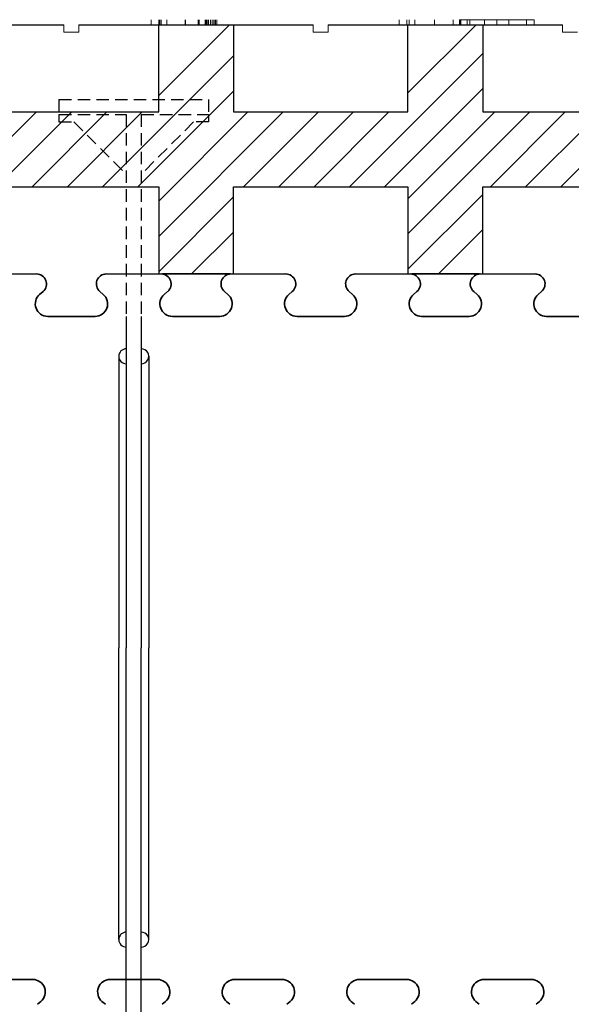
# Model space of a CAD drawing. Extents: x -20 to 151, y -39 to 86.
# Drawn here: x 79 to 90, y -19 to 1 of the extents above; entities that cross this region are included whole.
import ezdxf

# ---------------------------------------------------------------- set-up
doc = ezdxf.new("R2010")
doc.units = 0
doc.header["$MEASUREMENT"] = 0
doc.linetypes.add('HIDDEN', pattern=[0.375, 0.25, -0.125])
for name, color, linetype in [('1', 7, 'CONTINUOUS'), ('20', 84, 'CONTINUOUS'), ('3', 7, 'CONTINUOUS')]:
    doc.layers.add(name, color=color, linetype=linetype)
doc.layers.add('Viditelné hrany(OK-FORM_ISO)', color=7, linetype='CONTINUOUS', lineweight=35)

msp = doc.modelspace()

# ---------------------------------------------------------------- linework, layer by layer
at = {"layer": '1'}
for p, q in [((74.984, 0.657, -12.748), (79.684, 0.657, -11.57)), ((79.984, 0.657, -11.495), (84.684, 0.657, -10.318)), ((84.984, 0.657, -10.243), (89.684, 0.657, -9.065))]:
    msp.add_line(p, q, dxfattribs=at)
at = {"layer": '1', "lineweight": -3}
for p, q in [((81.584, -1.093, -6.522), (81.584, 0.657, -6.522)), ((81.584, -1.093, -5.022), (81.584, 0.657, -5.022)), ((83.084, 0.657, -6.522), (83.084, -1.093, -6.522)), ((83.084, 0.657, -5.022), (83.084, -1.093, -5.022)), ((86.584, -1.093, -6.522), (86.584, 0.657, -6.522)), ((86.584, -1.093, -5.022), (86.584, 0.657, -5.022)), ((88.084, 0.657, -6.522), (88.084, -1.093, -6.522)), ((88.084, 0.657, -5.022), (88.084, -1.093, -5.022)), ((78.084, -1.093, -6.522), (81.584, -1.093, -6.522)), ((78.084, -1.093, -5.022), (81.584, -1.093, -5.022)), ((81.584, -1.093, -5.022), (81.584, -1.093, -6.522)), ((83.084, -1.093, -6.522), (86.584, -1.093, -6.522)), ((83.084, -1.093, -5.022), (86.584, -1.093, -5.022)), ((83.084, -1.093, -5.022), (83.084, -1.093, -6.522)), ((86.584, -1.093, -5.022), (86.584, -1.093, -6.522)), ((88.084, -1.093, -6.522), (91.584, -1.093, -6.522)), ((88.084, -1.093, -5.022), (91.584, -1.093, -5.022)), ((88.084, -1.093, -5.022), (88.084, -1.093, -6.522)), ((78.084, -2.593, -6.522), (81.584, -2.593, -6.522)), ((78.084, -2.593, -5.022), (81.584, -2.593, -5.022)), ((81.584, -2.593, -6.522), (81.584, -4.343, -6.522)), ((81.584, -2.593, -5.022), (81.584, -4.343, -5.022)), ((81.584, -2.593, -5.022), (81.584, -2.593, -6.522)), ((83.084, -4.343, -6.522), (83.084, -2.593, -6.522)), ((83.084, -2.593, -6.522), (86.584, -2.593, -6.522)), ((83.084, -4.343, -5.022), (83.084, -2.593, -5.022)), ((83.084, -2.593, -5.022), (86.584, -2.593, -5.022)), ((83.084, -2.593, -5.022), (83.084, -2.593, -6.522)), ((86.584, -2.593, -6.522), (86.584, -4.343, -6.522)), ((86.584, -2.593, -5.022), (86.584, -4.343, -5.022)), ((86.584, -2.593, -5.022), (86.584, -2.593, -6.522)), ((88.084, -4.343, -6.522), (88.084, -2.593, -6.522)), ((88.084, -2.593, -6.522), (91.584, -2.593, -6.522)), ((88.084, -4.343, -5.022), (88.084, -2.593, -5.022)), ((88.084, -2.593, -5.022), (91.584, -2.593, -5.022)), ((88.084, -2.593, -5.022), (88.084, -2.593, -6.522)), ((78.084, -4.343, -6.522), (79.147, -4.343, -6.522)), ((80.521, -4.343, -6.522), (81.584, -4.343, -6.522)), ((81.584, -4.343, -5.022), (83.084, -4.343, -5.022)), ((81.584, -4.343, -5.022), (81.584, -4.343, -6.522)), ((81.647, -4.343, -6.522), (81.659, -4.343, -6.522)), ((83.009, -4.343, -6.522), (81.659, -4.343, -6.522)), ((83.084, -4.343, -5.022), (83.084, -4.343, -6.522)), ((83.084, -4.343, -6.522), (84.147, -4.343, -6.522)), ((85.521, -4.343, -6.522), (86.584, -4.343, -6.522)), ((86.584, -4.343, -5.022), (88.084, -4.343, -5.022)), ((86.584, -4.343, -5.022), (86.584, -4.343, -6.522)), ((86.647, -4.343, -6.522), (86.659, -4.343, -6.522)), ((88.009, -4.343, -6.522), (86.659, -4.343, -6.522)), ((88.084, -4.343, -5.022), (88.084, -4.343, -6.522)), ((88.084, -4.343, -6.522), (89.147, -4.343, -6.522))]:
    msp.add_line(p, q, dxfattribs=at)
at = {"layer": '1', "color": 7, "linetype": 'CONTINUOUS'}
for p, q in [((81.584, -0.762, -6.522), (83.003, 0.657, -6.522)), ((86.584, -0.712, -6.522), (87.952, 0.657, -6.522)), ((80.46, -2.593, -6.522), (83.084, 0.031, -6.522)), ((85.41, -2.593, -6.522), (88.084, 0.081, -6.522)), ((81.167, -2.593, -6.522), (83.084, -0.676, -6.522)), ((86.117, -2.593, -6.522), (88.084, -0.626, -6.522)), ((76.584, -3.64, -6.522), (79.131, -1.093, -6.522)), ((78.339, -2.593, -6.522), (79.839, -1.093, -6.522)), ((79.046, -2.593, -6.522), (80.546, -1.093, -6.522)), ((79.753, -2.593, -6.522), (81.253, -1.093, -6.522)), ((81.584, -2.883, -6.522), (83.374, -1.093, -6.522)), ((81.584, -3.59, -6.522), (84.081, -1.093, -6.522)), ((83.288, -2.593, -6.522), (84.788, -1.093, -6.522)), ((83.995, -2.593, -6.522), (85.495, -1.093, -6.522)), ((84.703, -2.593, -6.522), (86.203, -1.093, -6.522)), ((86.584, -3.54, -6.522), (89.031, -1.093, -6.522)), ((86.584, -2.833, -6.522), (88.324, -1.093, -6.522)), ((88.238, -2.593, -6.522), (89.738, -1.093, -6.522)), ((88.945, -2.593, -6.522), (90.445, -1.093, -6.522)), ((89.652, -2.593, -6.522), (91.152, -1.093, -6.522)), ((86.584, -4.247, -6.522), (88.084, -2.747, -6.522)), ((81.584, -4.297, -6.522), (83.084, -2.797, -6.522)), ((82.245, -4.343, -6.522), (83.084, -3.504, -6.522)), ((87.195, -4.343, -6.522), (88.084, -3.454, -6.522)), ((80.934, -5.193, -8.172), (80.934, -11.843, -8.172)), ((81.234, -5.193, -8.172), (81.234, -11.843, -8.172)), ((80.784, -5.993, -8.172), (80.784, -11.843, -8.172)), ((81.384, -5.993, -8.172), (81.384, -11.843, -8.172)), ((80.784, -17.693, -8.172), (80.784, -11.843, -8.172)), ((80.934, -19.343, -8.172), (80.934, -11.843, -8.172)), ((81.234, -19.343, -8.172), (81.234, -11.843, -8.172)), ((81.384, -17.693, -8.172), (81.384, -11.843, -8.172))]:
    msp.add_line(p, q, dxfattribs=at)
at = {"layer": '1', "color": 7, "linetype": 'HIDDEN'}
for p, q in [((79.584, -0.843, -8.172), (82.584, -0.843, -8.172)), ((79.584, -0.843, -8.172), (79.584, -1.143, -8.172)), ((82.584, -0.843, -8.172), (82.584, -1.143, -8.172)), ((79.584, -1.143, -8.172), (80.934, -1.143, -8.172)), ((79.584, -1.143, -8.172), (79.584, -1.293, -8.172)), ((80.934, -1.143, -8.172), (80.934, -5.193, -8.172)), ((81.234, -1.143, -8.172), (82.584, -1.143, -8.172)), ((81.234, -1.143, -8.172), (81.234, -5.193, -8.172)), ((82.584, -1.143, -8.172), (82.584, -1.293, -8.172)), ((79.584, -1.293, -8.172), (79.884, -1.293, -8.172)), ((79.884, -1.293, -8.172), (80.934, -2.343, -8.172)), ((82.284, -1.293, -8.172), (81.234, -2.343, -8.172)), ((82.584, -1.293, -8.172), (82.284, -1.293, -8.172))]:
    msp.add_line(p, q, dxfattribs=at)
at = {"layer": '1', "lineweight": -3}
for centre, start, end in [((83.015, -4.543, -6.522), 90, 91.6592), ((83.015, -4.543, -6.522), 88.3408, 90), ((88.015, -4.543, -6.522), 90, 91.6592), ((88.015, -4.543, -6.522), 88.3408, 90)]:
    msp.add_arc(centre, 0.2, start, end, dxfattribs=at)
at = {"layer": '1', "color": 7, "linetype": 'CONTINUOUS'}
for centre, start, end in [((80.934, -5.993, -8.172), 90.0011, 269.9989), ((81.234, -5.993, -8.172), 269.9989, 90.0011), ((80.934, -17.693, -8.172), 90.0011, 269.9989), ((81.234, -17.693, -8.172), 269.9989, 90.0011)]:
    msp.add_arc(centre, 0.15, start, end, dxfattribs=at)
at = {"layer": '20', "lineweight": 0, "extrusion": (0, 1.22461e-16, -1)}
for p, q in [((80.619, 0.657, -29.502), (80.115, 0.657, -29.052)), ((80.115, 0.657, -29.952), (80.619, 0.657, -29.502)), ((80.115, 0.657, -30.252), (80.271, 0.657, -30.252)), ((80.115, 0.657, -29.952), (80.115, 0.657, -30.252)), ((80.115, 0.657, -28.752), (80.115, 0.657, -29.052)), ((80.271, 0.657, -28.752), (80.115, 0.657, -28.752)), ((80.865, 0.657, -29.282), (80.271, 0.657, -28.752)), ((80.271, 0.657, -30.252), (80.865, 0.657, -29.722)), ((81.459, 0.657, -30.252), (80.865, 0.657, -29.722)), ((80.865, 0.657, -29.282), (81.459, 0.657, -28.752)), ((81.615, 0.657, -29.952), (81.111, 0.657, -29.502)), ((81.111, 0.657, -29.502), (81.615, 0.657, -29.052)), ((81.433, 0.757, -35.885), (81.433, 0.657, -35.885)), ((81.615, 0.657, -28.752), (81.459, 0.657, -28.752)), ((81.459, 0.657, -30.252), (81.615, 0.657, -30.252)), ((81.588, 0.757, -35.259), (81.588, 0.657, -35.259)), ((81.605, 0.757, -36.522), (81.605, 0.657, -36.522)), ((81.615, 0.657, -28.752), (81.615, 0.657, -29.052)), ((81.615, 0.657, -29.952), (81.615, 0.657, -30.252)), ((81.635, 0.757, -35.887), (81.635, 0.657, -35.887)), ((81.75, 0.757, -36.41), (81.75, 0.657, -36.41)), ((81.75, 0.757, -35.37), (81.75, 0.657, -35.37)), ((82.115, 0.757, -36.643), (82.115, 0.657, -36.643)), ((82.116, 0.757, -35.156), (82.116, 0.657, -35.156)), ((82.117, 0.757, -36.812), (82.117, 0.657, -36.812)), ((82.119, 0.757, -34.987), (82.119, 0.657, -34.987)), ((82.379, 0.757, -36.546), (82.379, 0.657, -36.546)), ((82.399, 0.757, -35.258), (82.399, 0.657, -35.258)), ((82.514, 0.757, -36.311), (82.514, 0.657, -36.311)), ((82.527, 0.757, -36.657), (82.527, 0.657, -36.657)), ((82.548, 0.757, -35.566), (82.548, 0.657, -35.566)), ((82.551, 0.757, -36.239), (82.551, 0.657, -36.239)), ((82.556, 0.757, -35.135), (82.556, 0.657, -35.135)), ((82.585, 0.757, -35.645), (82.585, 0.657, -35.645)), ((82.621, 0.757, -36.215), (82.621, 0.657, -36.215)), ((82.655, 0.757, -35.669), (82.655, 0.657, -35.669)), ((82.687, 0.757, -36.25), (82.687, 0.657, -36.25)), ((82.717, 0.757, -36.325), (82.717, 0.657, -36.325)), ((82.723, 0.757, -35.633), (82.723, 0.657, -35.633)), ((82.75, 0.757, -35.544), (82.75, 0.657, -35.544)), ((86.406, 0.757, -35.847), (86.406, 0.657, -35.847)), ((86.563, 0.757, -35.226), (86.563, 0.657, -35.226)), ((86.563, 0.757, -36.483), (86.563, 0.657, -36.483)), ((86.608, 0.757, -35.847), (86.608, 0.657, -35.847)), ((86.722, 0.757, -36.371), (86.722, 0.657, -36.371)), ((86.722, 0.757, -35.337), (86.722, 0.657, -35.337)), ((87.115, 0.757, -34.948), (87.115, 0.657, -34.948)), ((87.115, 0.757, -36.772), (87.115, 0.657, -36.772)), ((87.115, 0.757, -35.117), (87.115, 0.657, -35.117)), ((87.115, 0.757, -36.603), (87.115, 0.657, -36.603)), ((87.494, 0.757, -35.337), (87.494, 0.657, -35.337)), ((87.494, 0.757, -36.371), (87.494, 0.657, -36.371)), ((87.615, 0.757, -42.652), (87.615, 0.757, -42.952)), ((87.615, 0.757, -42.952), (87.771, 0.757, -42.952)), ((87.615, 0.757, -42.652), (88.119, 0.757, -42.202)), ((87.615, 0.757, -42.652), (87.615, 0.657, -42.652)), ((87.615, 0.757, -42.952), (87.615, 0.657, -42.952)), ((87.771, 0.757, -41.452), (87.615, 0.757, -41.452)), ((87.615, 0.757, -41.452), (87.615, 0.757, -41.752)), ((88.119, 0.757, -42.202), (87.615, 0.757, -41.752)), ((87.615, 0.757, -41.752), (87.615, 0.657, -41.752)), ((87.615, 0.757, -41.452), (87.615, 0.657, -41.452)), ((87.622, 0.757, -35.847), (87.622, 0.657, -35.847)), ((87.642, 0.757, -36.483), (87.642, 0.657, -36.483)), ((87.642, 0.757, -35.226), (87.642, 0.657, -35.226)), ((87.771, 0.757, -42.952), (88.365, 0.757, -42.422)), ((87.771, 0.757, -42.952), (87.771, 0.657, -42.952)), ((88.365, 0.757, -41.983), (87.771, 0.757, -41.452)), ((87.771, 0.757, -41.452), (87.771, 0.657, -41.452)), ((87.825, 0.757, -35.847), (87.825, 0.657, -35.847)), ((88.119, 0.757, -42.202), (88.959, 0.757, -41.452)), ((88.365, 0.757, -42.422), (88.119, 0.757, -42.202)), ((88.119, 0.657, -42.202), (88.119, 0.757, -42.202)), ((88.959, 0.757, -42.952), (88.119, 0.757, -42.202)), ((88.479, 0.757, -42.085), (88.119, 0.757, -42.202)), ((88.365, 0.757, -41.983), (88.119, 0.757, -42.202)), ((88.365, 0.657, -41.982), (88.365, 0.757, -41.983)), ((88.365, 0.657, -42.422), (88.365, 0.757, -42.422)), ((88.611, 0.757, -42.202), (88.479, 0.757, -42.085)), ((89.115, 0.757, -42.652), (88.479, 0.757, -42.085)), ((88.611, 0.757, -42.202), (89.115, 0.757, -41.752)), ((88.611, 0.657, -42.202), (88.611, 0.757, -42.202)), ((89.115, 0.757, -41.452), (88.959, 0.757, -41.452)), ((88.959, 0.757, -41.452), (88.959, 0.657, -41.452)), ((88.959, 0.757, -42.952), (89.115, 0.757, -42.952)), ((88.959, 0.757, -42.952), (88.959, 0.657, -42.952)), ((89.115, 0.757, -41.452), (89.115, 0.757, -41.752)), ((89.115, 0.757, -41.452), (89.115, 0.657, -41.452)), ((89.115, 0.757, -41.752), (89.115, 0.657, -41.752)), ((89.115, 0.757, -42.652), (89.115, 0.757, -42.952)), ((89.115, 0.757, -42.652), (89.115, 0.657, -42.652)), ((89.115, 0.757, -42.952), (89.115, 0.657, -42.952))]:
    msp.add_line(p, q, dxfattribs=at)
at = {"layer": '20', "lineweight": 0, "extrusion": (0, 1, 1.22461e-16)}
for centre, radius, start, end in [((-81.691, -35.667, 0.657), 0.341, 359.3816, 360), ((-81.682, -35.667, 0.657), 0.331, 358.7499, 359.3816), ((-81.638, -35.668, 0.657), 0.288, 346.1481, 358.7499), ((-81.714, -35.667, 0.657), 0.363, 360, 6.0117), ((-81.627, -35.658, 0.657), 0.275, 6.0117, 13.4186), ((-81.558, -35.688, 0.657), 0.204, 329.6564, 346.1481), ((-81.597, -35.651, 0.657), 0.245, 13.4186, 20.7464), ((-81.564, -35.638, 0.657), 0.21, 20.7464, 28.9906), ((-81.552, -35.691, 0.657), 0.197, 321.3699, 329.6564), ((-81.557, -35.634, 0.657), 0.202, 28.9906, 37.0889), ((-81.617, -35.667, 0.657), 0.225, 0, 12.1844), ((-81.586, -35.667, 0.657), 0.194, 351.7666, 360), ((-81.546, -35.673, 0.657), 0.154, 341.924, 351.7666), ((-81.557, -35.634, 0.657), 0.202, 37.0889, 45.1776), ((-81.559, -35.685, 0.657), 0.207, 313.385, 321.3699), ((-81.54, -35.65, 0.657), 0.145, 12.1844, 29.3732), ((-81.537, -35.676, 0.657), 0.143, 332.3067, 341.924), ((-81.535, -35.677, 0.657), 0.141, 322.5745, 332.3067), ((-81.53, -35.645, 0.657), 0.134, 29.3732, 39.3865), ((-81.56, -35.637, 0.657), 0.206, 45.1776, 45.559), ((-81.561, -35.638, 0.657), 0.207, 45.559, 45.9393), ((-81.577, -35.673, 0.657), 0.229, 308.5834, 314.5965), ((-81.557, -35.656, 0.657), 0.218, 49.8409, 57.6265), ((-81.539, -35.673, 0.657), 0.147, 316.9191, 322.5745), ((-81.533, -35.647, 0.657), 0.138, 39.3865, 49.1726), ((-81.55, -35.663, 0.657), 0.161, 311.6534, 316.9191), ((-81.562, -35.692, 0.657), 0.205, 302.0423, 308.5834), ((-81.552, -35.648, 0.657), 0.208, 57.6265, 65.6804), ((-81.557, -35.677, 0.657), 0.157, 307.6847, 316.8684), ((-81.542, -35.652, 0.657), 0.148, 47.6174, 61.3093), ((-81.559, -35.698, 0.657), 0.197, 293.8483, 302.0423), ((-81.551, -35.685, 0.657), 0.147, 298.0156, 307.6847), ((-81.555, -35.653, 0.657), 0.214, 65.6804, 78.9843), ((-81.551, -35.667, 0.657), 0.165, 61.3093, 73.8761), ((-81.559, -35.697, 0.657), 0.198, 285.6752, 293.8483), ((-81.554, -35.68, 0.657), 0.152, 282.2314, 298.0156), ((-81.561, -35.689, 0.657), 0.207, 277.3536, 285.6752), ((-81.558, -35.691, 0.657), 0.19, 73.8761, 82.8568), ((-81.566, -35.711, 0.657), 0.273, 78.9843, 90), ((-81.566, -35.623, 0.657), 0.211, 270, 282.2314), ((-81.566, -35.757, 0.657), 0.257, 82.8568, 90), ((-81.566, -35.652, 0.657), 0.244, 270, 277.3536), ((-81.566, -35.656, 0.657), 0.24, 264.1807, 270), ((-81.566, -35.714, 0.657), 0.276, 90, 96.9062), ((-81.566, -35.65, 0.657), 0.183, 263.6752, 270), ((-81.566, -35.708, 0.657), 0.208, 90, 100.3822), ((-81.568, -35.665, 0.657), 0.169, 256.9388, 263.6752), ((-81.569, -35.685, 0.657), 0.211, 257.757, 264.1807), ((-81.571, -35.668, 0.657), 0.23, 96.9062, 104.8231), ((-81.57, -35.686, 0.657), 0.185, 100.3822, 111.7456), ((-81.568, -35.668, 0.657), 0.165, 240.8518, 256.9388), ((-81.571, -35.695, 0.657), 0.2, 249.6892, 257.757), ((-81.575, -35.656, 0.657), 0.217, 104.8231, 112.6171), ((-81.569, -35.688, 0.657), 0.188, 111.7456, 120.3764), ((-81.573, -35.7, 0.657), 0.195, 241.4588, 249.6892), ((-81.549, -35.634, 0.657), 0.204, 227.253, 240.8518), ((-81.578, -35.649, 0.657), 0.21, 112.6171, 120.6254), ((-81.558, -35.707, 0.657), 0.209, 120.3764, 128.3154), ((-81.57, -35.695, 0.657), 0.201, 233.0695, 241.4588), ((-81.576, -35.652, 0.657), 0.213, 120.6254, 125.4358), ((-81.582, -35.645, 0.657), 0.175, 224.0363, 232.7208), ((-81.595, -35.668, 0.657), 0.156, 126.4793, 133.9924), ((-81.552, -35.672, 0.657), 0.23, 225.5035, 233.0695), ((-81.569, -35.661, 0.657), 0.225, 125.4358, 130.0605), ((-81.608, -35.654, 0.657), 0.137, 133.9924, 142.277), ((-81.607, -35.669, 0.657), 0.141, 213.785, 224.0363), ((-81.572, -35.654, 0.657), 0.218, 130.7098, 135.8102), ((-81.573, -35.668, 0.657), 0.219, 220.9893, 229.9578), ((-81.612, -35.652, 0.657), 0.133, 142.277, 152.4201), ((-81.613, -35.673, 0.657), 0.133, 203.7984, 213.785), ((-81.582, -35.645, 0.657), 0.204, 135.8102, 141.1742), ((-81.604, -35.656, 0.657), 0.141, 152.4201, 162.1067), ((-81.611, -35.672, 0.657), 0.136, 193.9567, 203.7984), ((-81.591, -35.684, 0.657), 0.195, 211.1798, 220.9893), ((-81.591, -35.66, 0.657), 0.155, 162.1067, 172.0033), ((-81.585, -35.642, 0.657), 0.2, 141.1742, 149.3122), ((-81.602, -35.67, 0.657), 0.144, 186.5448, 193.9567), ((-81.576, -35.667, 0.657), 0.17, 180, 186.5448), ((-81.541, -35.667, 0.657), 0.205, 172.0033, 180), ((-81.58, -35.645, 0.657), 0.206, 149.3122, 157.2689), ((-81.592, -35.684, 0.657), 0.194, 202.7683, 211.1798), ((-81.564, -35.652, 0.657), 0.223, 157.2689, 170.1001), ((-81.577, -35.678, 0.657), 0.21, 194.8374, 202.7683), ((-81.56, -35.674, 0.657), 0.228, 186.7877, 194.8374), ((-81.477, -35.667, 0.657), 0.312, 170.1001, 180), ((-81.503, -35.667, 0.657), 0.285, 180, 186.7877), ((-87.966, -35.885, 0.657), 1.534, 354.5318, 360), ((-88.246, -35.885, 0.657), 1.813, 360, 2.6904), ((-87.974, -35.872, 0.657), 1.541, 2.6904, 5.7301), ((-87.676, -35.913, 0.657), 1.241, 348.1167, 354.5318), ((-87.859, -35.861, 0.657), 1.425, 5.7301, 8.7648), ((-87.668, -35.831, 0.657), 1.232, 8.7648, 12.1507), ((-87.572, -35.934, 0.657), 1.135, 341.4697, 348.1167), ((-87.589, -35.814, 0.657), 1.151, 12.1507, 15.5285), ((-87.462, -35.779, 0.657), 1.019, 15.5285, 19.2308), ((-87.449, -35.976, 0.657), 1.006, 334.1803, 341.4697), ((-87.394, -35.755, 0.657), 0.948, 19.2308, 25.5118), ((-87.287, -35.704, 0.657), 0.829, 25.5118, 32.4644), ((-87.427, -35.986, 0.657), 0.981, 330.5333, 334.1803), ((-87.414, -35.993, 0.657), 0.967, 326.8457, 330.5333), ((-87.212, -35.697, 0.657), 0.762, 35.0538, 39.2056), ((-87.282, -36.095, 0.657), 0.801, 322.9667, 327.7386), ((-87.144, -35.642, 0.657), 0.676, 39.2056, 43.7533), ((-88.237, -35.887, 0.657), 1.601, 0, 3.1748), ((-88.324, -35.887, 0.657), 1.689, 357.2127, 360), ((-88.038, -35.901, 0.657), 1.402, 354.008, 357.2127), ((-87.955, -35.871, 0.657), 1.319, 3.1748, 6.8478), ((-87.181, -36.171, 0.657), 0.674, 317.5321, 322.9667), ((-87.919, -35.913, 0.657), 1.282, 350.8085, 354.008), ((-87.803, -35.853, 0.657), 1.166, 6.8478, 13.2166), ((-87.723, -35.945, 0.657), 1.084, 347.1777, 350.8085), ((-87.121, -35.619, 0.657), 0.643, 43.7533, 48.2773), ((-87.642, -35.963, 0.657), 1.001, 343.5562, 347.1777), ((-87.533, -35.79, 0.657), 0.889, 13.2166, 21.0403), ((-87.515, -36.001, 0.657), 0.869, 339.5271, 343.5562), ((-87.135, -36.213, 0.657), 0.613, 308.501, 317.5321), ((-87.091, -35.585, 0.657), 0.597, 48.2773, 53.0576), ((-87.465, -36.019, 0.657), 0.816, 335.5129, 339.5271), ((-87.465, -35.764, 0.657), 0.816, 21.0403, 24.9654), ((-87.391, -36.053, 0.657), 0.734, 331.1656, 335.5129), ((-87.403, -35.735, 0.657), 0.747, 24.9654, 29.161), ((-87.082, -35.574, 0.657), 0.583, 53.0576, 57.8072), ((-87.376, -36.061, 0.657), 0.717, 331.0187, 331.1656), ((-87.375, -36.062, 0.657), 0.715, 330.8715, 331.0187), ((-87.262, -35.689, 0.657), 0.603, 31.858, 37.6753), ((-87.358, -36.058, 0.657), 0.703, 327.7867, 329.9437), ((-87.088, -36.272, 0.657), 0.537, 298.5055, 308.501), ((-87.296, -36.098, 0.657), 0.629, 325.4417, 327.7867), ((-87.076, -35.565, 0.657), 0.573, 57.8072, 62.6244), ((-87.256, -36.125, 0.657), 0.581, 320.6877, 325.4417), ((-87.166, -35.614, 0.657), 0.481, 37.6753, 44.5766), ((-87.178, -36.189, 0.657), 0.48, 315.1991, 320.6877), ((-87.079, -35.569, 0.657), 0.577, 62.6244, 72.2543), ((-87.128, -35.577, 0.657), 0.428, 44.5766, 55.3936), ((-87.086, -36.276, 0.657), 0.532, 293.5051, 298.5055), ((-87.152, -36.215, 0.657), 0.443, 309.7468, 315.1991), ((-87.119, -36.255, 0.657), 0.391, 303.7616, 309.7468), ((-87.09, -36.266, 0.657), 0.543, 288.582, 293.5051), ((-87.098, -35.534, 0.657), 0.376, 55.3936, 67.3483), ((-87.11, -36.269, 0.657), 0.375, 297.8325, 303.7616), ((-87.102, -35.642, 0.657), 0.654, 72.2543, 81.0107), ((-87.095, -36.253, 0.657), 0.557, 283.625, 288.582), ((-87.103, -36.281, 0.657), 0.36, 291.7237, 297.8325), ((-87.1, -35.538, 0.657), 0.38, 67.3483, 73.3249), ((-87.106, -36.208, 0.657), 0.603, 278.9547, 283.625), ((-87.104, -36.279, 0.657), 0.362, 280.1983, 291.7237), ((-87.107, -35.56, 0.657), 0.403, 73.3249, 79.0393), ((-87.111, -35.7, 0.657), 0.713, 81.0107, 85.7479), ((-87.111, -36.175, 0.657), 0.636, 274.2586, 278.9547), ((-87.111, -35.581, 0.657), 0.425, 79.0393, 84.8022), ((-87.115, -36.218, 0.657), 0.425, 270, 280.1983), ((-87.119, -35.81, 0.657), 0.822, 85.7479, 90), ((-87.117, -36.087, 0.657), 0.725, 270, 274.2586), ((-87.116, -35.643, 0.657), 0.487, 84.8022, 90), ((-87.115, -36.232, 0.657), 0.411, 264.3361, 270), ((-87.116, -35.74, 0.657), 0.584, 90, 93.8452), ((-87.117, -36.098, 0.657), 0.714, 267.7987, 270), ((-87.119, -35.921, 0.657), 0.934, 90, 93.7497), ((-87.119, -36.139, 0.657), 0.673, 265.4987, 267.7987), ((-87.116, -36.25, 0.657), 0.393, 258.4779, 264.3361), ((-87.122, -35.65, 0.657), 0.494, 93.8452, 98.2079), ((-87.122, -36.18, 0.657), 0.631, 256.5508, 265.4987), ((-87.128, -35.782, 0.657), 0.795, 93.7497, 97.9839), ((-87.131, -35.592, 0.657), 0.435, 98.2079, 108.7486), ((-87.116, -36.25, 0.657), 0.392, 246.7654, 258.4779), ((-87.136, -35.727, 0.657), 0.739, 97.9839, 102.2015), ((-87.137, -36.24, 0.657), 0.57, 246.8733, 256.5508), ((-87.158, -35.512, 0.657), 0.35, 108.7486, 121.2021), ((-87.092, -36.193, 0.657), 0.455, 236.3147, 246.7654), ((-87.154, -35.644, 0.657), 0.654, 102.2015, 106.8272), ((-87.162, -35.505, 0.657), 0.343, 121.2021, 127.4399), ((-87.163, -35.613, 0.657), 0.621, 106.8272, 111.428), ((-87.068, -36.158, 0.657), 0.497, 233.8143, 236.3147), ((-87.136, -36.239, 0.657), 0.571, 242.0339, 246.8733), ((-87.045, -36.126, 0.657), 0.536, 231.4524, 233.8143), ((-87.157, -35.512, 0.657), 0.351, 127.4399, 133.5701), ((-87.055, -36.184, 0.657), 0.486, 224.6912, 228.084), ((-87.179, -35.572, 0.657), 0.578, 111.428, 116.2896), ((-87.15, -35.546, 0.657), 0.381, 130.7747, 136.1195), ((-87.081, -36.21, 0.657), 0.448, 221.0865, 224.6912), ((-87.128, -36.223, 0.657), 0.589, 237.3066, 242.0339), ((-87.101, -36.227, 0.657), 0.423, 211.8356, 221.0865), ((-87.147, -35.549, 0.657), 0.385, 136.1195, 141.4246), ((-87.185, -35.56, 0.657), 0.564, 116.2896, 121.119), ((-87.118, -36.208, 0.657), 0.607, 232.5498, 237.3066), ((-87.14, -35.555, 0.657), 0.394, 141.4246, 147.3381), ((-87.122, -36.241, 0.657), 0.397, 202.1366, 211.8356), ((-87.109, -35.574, 0.657), 0.431, 147.3381, 152.8649), ((-87.19, -35.552, 0.657), 0.555, 121.119, 126.0104), ((-87.086, -36.166, 0.657), 0.66, 228.0873, 232.5498), ((-87.115, -36.238, 0.657), 0.405, 196.2909, 202.1366), ((-87.083, -35.588, 0.657), 0.46, 152.8649, 158.4328), ((-87.087, -36.229, 0.657), 0.435, 190.7465, 196.2909), ((-87.009, -35.617, 0.657), 0.54, 158.4328, 163.3655), ((-87.679, -36.322, 0.657), 0.165, 3.9999, 11.0791), ((-87.189, -35.554, 0.657), 0.557, 126.0104, 128.5871), ((-87.613, -36.309, 0.657), 0.0986, 11.0791, 21.552), ((-87.588, -36.299, 0.657), 0.0719, 21.552, 40.0717), ((-86.956, -35.633, 0.657), 0.595, 163.3655, 168.3219), ((-87.066, -36.117, 0.657), 0.709, 228.5381, 229.5417), ((-87.575, -36.288, 0.657), 0.0547, 40.0717, 63.3526), ((-87.084, -36.137, 0.657), 0.683, 227.5062, 228.5381), ((-87.184, -35.561, 0.657), 0.565, 128.5871, 131.1362), ((-86.819, -35.661, 0.657), 0.735, 168.3219, 172.5465), ((-87.12, -36.177, 0.657), 0.629, 218.7256, 227.5062), ((-87.678, -35.56, 0.657), 0.131, 346.7582, 357.5746), ((-87.633, -36.345, 0.657), 0.134, 51.9485, 61.8586), ((-87.652, -35.567, 0.657), 0.103, 333.7792, 346.7582), ((-87.066, -35.597, 0.657), 0.673, 136.6607, 141.082), ((-87.649, -35.568, 0.657), 0.1, 321.9204, 333.7792), ((-87.617, -36.315, 0.657), 0.1, 61.8586, 74.2488), ((-87.658, -35.561, 0.657), 0.112, 311.0509, 321.9204), ((-87.657, -35.565, 0.657), 0.109, 299.3776, 312.0101), ((-87.616, -36.309, 0.657), 0.0939, 74.2488, 83.7649), ((-87.056, -35.605, 0.657), 0.686, 141.082, 145.4387), ((-87.645, -35.587, 0.657), 0.0831, 283.7755, 299.3776), ((-87.616, -36.31, 0.657), 0.0947, 83.7649, 93.2198), ((-87.212, -36.251, 0.657), 0.511, 208.4326, 218.7256), ((-87.61, -36.321, 0.657), 0.106, 96.0801, 107.2841), ((-87.036, -35.619, 0.657), 0.71, 145.4387, 154.1409), ((-87.644, -35.588, 0.657), 0.0822, 273.4035, 283.7755), ((-87.645, -35.577, 0.657), 0.0924, 263.9199, 273.4035), ((-87.613, -36.311, 0.657), 0.0962, 107.2841, 119.3419), ((-87.644, -35.568, 0.657), 0.102, 254.1846, 263.9199), ((-87.611, -36.314, 0.657), 0.0997, 119.3419, 129.3384), ((-87.229, -36.26, 0.657), 0.492, 203.2759, 208.4326), ((-87.645, -35.572, 0.657), 0.0979, 244.1728, 254.1846), ((-87.599, -36.329, 0.657), 0.118, 129.3384, 138.0975), ((-86.919, -35.675, 0.657), 0.84, 154.1409, 161.7968), ((-87.236, -36.263, 0.657), 0.484, 198.0623, 203.2759), ((-87.584, -36.344, 0.657), 0.139, 137.7075, 145.0974), ((-87.643, -35.567, 0.657), 0.103, 232.0582, 244.1728), ((-87.232, -36.261, 0.657), 0.489, 192.8064, 198.0623), ((-87.61, -36.326, 0.657), 0.108, 145.0974, 154.0535), ((-87.624, -35.544, 0.657), 0.133, 222.1106, 232.0582), ((-87.619, -36.321, 0.657), 0.0975, 154.0535, 165.7343), ((-87.207, -36.256, 0.657), 0.515, 187.7496, 192.8064), ((-87.624, -36.32, 0.657), 0.0925, 165.7343, 177.8958), ((-87.617, -36.32, 0.657), 0.0994, 180.4396, 182.9193), ((-87.621, -36.32, 0.657), 0.0961, 177.8958, 180.4396), ((-86.841, -35.701, 0.657), 0.922, 161.7968, 165.9237), ((-87.643, -35.56, 0.657), 0.109, 220.6964, 222.2925), ((-87.645, -35.561, 0.657), 0.106, 219.0731, 220.6964), ((-87.648, -35.564, 0.657), 0.102, 207.5981, 219.0731), ((-86.699, -35.736, 0.657), 1.069, 165.9237, 169.6172), ((-87.646, -35.563, 0.657), 0.105, 196.3259, 207.5981), ((-87.635, -35.56, 0.657), 0.116, 184.7217, 196.3259), ((-87.592, -35.556, 0.657), 0.159, 175.6379, 184.7217)]:
    msp.add_arc(centre, radius, start, end, dxfattribs=at)
at = {"layer": '3', "lineweight": 0, "extrusion": (0, 1.22461e-16, -1)}
for p, q in [((78.084, 0.657, -6.522), (79.684, 0.657, -6.522)), ((79.684, 0.657, -6.522), (79.684, 0.507, -6.522)), ((79.984, 0.657, -6.522), (81.584, 0.657, -6.522)), ((79.984, 0.657, -6.522), (79.984, 0.507, -6.522)), ((81.584, 0.657, -8.022), (83.084, 0.657, -8.022)), ((83.084, 0.657, -6.522), (83.084, 0.657, -8.022)), ((83.084, 0.657, -6.522), (84.684, 0.657, -6.522)), ((84.684, 0.657, -6.522), (84.684, 0.507, -6.522)), ((84.984, 0.657, -6.522), (86.584, 0.657, -6.522)), ((84.984, 0.657, -6.522), (84.984, 0.507, -6.522)), ((88.084, 0.657, -6.522), (89.684, 0.657, -6.522)), ((89.684, 0.657, -6.522), (89.684, 0.507, -6.522)), ((79.684, 0.507, -6.522), (79.984, 0.507, -6.522)), ((84.684, 0.507, -6.522), (84.984, 0.507, -6.522)), ((89.684, 0.507, -6.522), (89.984, 0.507, -6.522))]:
    msp.add_line(p, q, dxfattribs=at)
at = {"layer": 'Viditelné hrany(OK-FORM_ISO)'}
for p, q in [((79.196, -4.753, -6.522), (79.264, -4.695, -6.522)), ((80.404, -4.695, -6.522), (80.472, -4.753, -6.522)), ((81.696, -4.753, -6.522), (81.764, -4.695, -6.522)), ((82.904, -4.695, -6.522), (82.972, -4.753, -6.522)), ((84.196, -4.753, -6.522), (84.264, -4.695, -6.522)), ((85.404, -4.695, -6.522), (85.472, -4.753, -6.522)), ((86.696, -4.753, -6.522), (86.764, -4.695, -6.522)), ((87.904, -4.695, -6.522), (87.972, -4.753, -6.522)), ((89.196, -4.753, -6.522), (89.264, -4.695, -6.522)), ((80.309, -5.193, -6.522), (79.359, -5.193, -6.522)), ((82.809, -5.193, -6.522), (81.859, -5.193, -6.522)), ((85.309, -5.193, -6.522), (84.359, -5.193, -6.522)), ((87.809, -5.193, -6.522), (86.859, -5.193, -6.522)), ((90.309, -5.193, -6.522), (89.359, -5.193, -6.522)), ((79.059, -18.493, -6.522), (78.109, -18.493, -6.522)), ((81.559, -18.493, -6.522), (80.609, -18.493, -6.522)), ((84.059, -18.493, -6.522), (83.109, -18.493, -6.522)), ((86.559, -18.493, -6.522), (85.609, -18.493, -6.522)), ((89.059, -18.493, -6.522), (88.109, -18.493, -6.522)), ((79.154, -18.991, -6.522), (79.222, -18.933, -6.522)), ((80.446, -18.933, -6.522), (80.514, -18.991, -6.522)), ((81.654, -18.991, -6.522), (81.722, -18.933, -6.522)), ((82.946, -18.933, -6.522), (83.014, -18.991, -6.522)), ((84.154, -18.991, -6.522), (84.222, -18.933, -6.522)), ((85.446, -18.933, -6.522), (85.514, -18.991, -6.522)), ((86.654, -18.991, -6.522), (86.722, -18.933, -6.522)), ((87.946, -18.933, -6.522), (88.014, -18.991, -6.522)), ((89.154, -18.991, -6.522), (89.222, -18.933, -6.522))]:
    msp.add_line(p, q, dxfattribs=at)
for centre, radius, start, end in [((79.134, -4.543, -6.522), 0.2, 310.6847, 90), ((80.534, -4.543, -6.522), 0.2, 90, 229.3153), ((81.634, -4.543, -6.522), 0.2, 310.6847, 90), ((83.034, -4.543, -6.522), 0.2, 90, 229.3153), ((84.134, -4.543, -6.522), 0.2, 310.6847, 90), ((85.534, -4.543, -6.522), 0.2, 90, 229.3153), ((86.634, -4.543, -6.522), 0.2, 310.6847, 90), ((88.034, -4.543, -6.522), 0.2, 90, 229.3153), ((89.134, -4.543, -6.522), 0.2, 310.6847, 90), ((79.359, -4.943, -6.522), 0.25, 130.6847, 270), ((80.309, -4.943, -6.522), 0.25, 270, 49.3153), ((81.859, -4.943, -6.522), 0.25, 130.6847, 270), ((82.809, -4.943, -6.522), 0.25, 270, 49.3153), ((84.359, -4.943, -6.522), 0.25, 130.6847, 270), ((85.309, -4.943, -6.522), 0.25, 270, 49.3153), ((86.859, -4.943, -6.522), 0.25, 130.6847, 270), ((87.809, -4.943, -6.522), 0.25, 270, 49.3153), ((89.359, -4.943, -6.522), 0.25, 130.6847, 270), ((79.059, -18.743, -6.522), 0.25, 310.6847, 90), ((80.609, -18.743, -6.522), 0.25, 90, 229.3153), ((81.559, -18.743, -6.522), 0.25, 310.6847, 90), ((83.109, -18.743, -6.522), 0.25, 90, 229.3153), ((84.059, -18.743, -6.522), 0.25, 310.6847, 90), ((85.609, -18.743, -6.522), 0.25, 90, 229.3153), ((86.559, -18.743, -6.522), 0.25, 310.6847, 90), ((88.109, -18.743, -6.522), 0.25, 90, 229.3153), ((89.059, -18.743, -6.522), 0.25, 310.6847, 90)]:
    msp.add_arc(centre, radius, start, end, dxfattribs=at)

doc.saveas('drawing.dxf')
